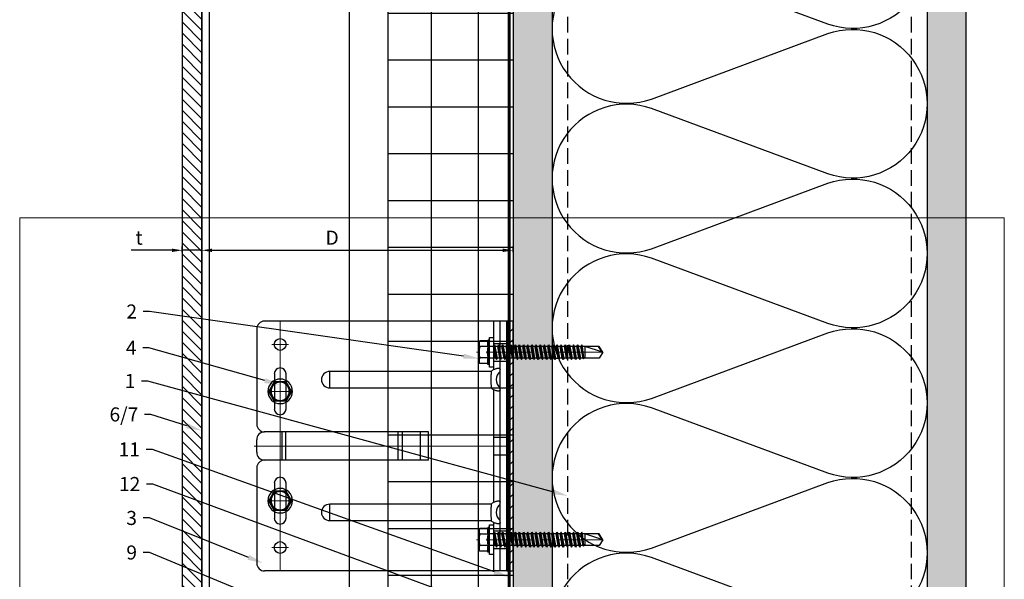
# Model space of a CAD drawing. Units: inches. Extents: x -67 to 339, y -208 to 292.
# Drawn here: x 256 to 271, y 121 to 130 of the extents above; entities that cross this region are included whole.
import ezdxf
from ezdxf import colors
from ezdxf.entities.mleader import LeaderData, LeaderLine
from ezdxf.math import Vec2, Vec3

# ---------------------------------------------------------------- set-up
doc = ezdxf.new("R2010")
doc.units = ezdxf.units.IN
doc.header["$MEASUREMENT"] = 0
doc.linetypes.add('DASH', pattern=[0.35, 0.25, -0.1])
doc.linetypes.add('MITTE2', pattern=[28.575, 19.05, -3.175, 3.175, -3.175])
doc.layers.get('Defpoints').update_dxf_attribs({"lineweight": 0})
for name, color, linetype, lineweight in [('!74_Alu_Bracket', 155, 'Continuous', 30), ('!74_Alu_Profiles_Layer_1', 7, 'Continuous', 25), ('!74_Fasteners', 252, 'Continuous', 25), ('!74_Panels', 201, 'Continuous', 30), ('!74_Panels_Dimensions', 5, 'Continuous', 25)]:
    doc.layers.add(name, color=color, linetype=linetype, lineweight=lineweight)
for name, color, linetype, lineweight, transparency in [('!74_Alu_Centerlines', 1, 'MITTE2', 13, 0.25), ('!74_Arch_Lines', 7, 'Continuous', 25, 0.25), ('Alu_Centerlines', 1, 'MITTE2', 13, 0.25)]:
    doc.layers.add(name, color=color, linetype=linetype, lineweight=lineweight, transparency=transparency)
doc.layers.add('!74_Viewport', color=54, linetype='Continuous', lineweight=5, plot=False)
doc.styles.add('!74_Dim', font='isocpeur.ttf', dxfattribs={"width": 0.75})
doc.styles.add('!74_Leader', font='isocpeur.ttf', dxfattribs={"width": 0.75})
doc.dimstyles.new('!74_6_Typ.joint+System components', dxfattribs={"dimscale": 2, "dimtxt": 0.1125, "dimasz": 0.082, "dimexe": 0.03, "dimexo": 0.03, "dimgap": 0.045, "dimtad": 1, "dimdec": 4, "dimrnd": 0.0625, "dimzin": 0, "dimlunit": 4, "dimtxsty": '!74_Dim', "dimcen": 0.13, "dimclrd": 256, "dimclre": 256, "dimclrt": 256, "dimazin": 2, "dimtp": 0.25, "dimtm": 0.25, "dimtfac": 1, "dimtdec": 4, "dimtmove": 1, "dimatfit": 2, "dimfxl": 7, "dimtolj": 1, "dimlwd": -1, "dimlwe": -1, "dimarcsym": 0})
pattern_1 = [(307.5, (-2171.50716, -3587.29695), (0.481705942, 0.01574834), [0, -0.38, 0, -0.425, 0, -0.40625]), (277.5, (-2171.50716, -3587.29695), (0.70553652, -0.44244418), [0, -0.205, 0, -0.3425, 0, -0.13125]), (237.5, (-2171.50716, -3586.98945), (0.001414763, -0.778535465), [0, -0.125, 0, -0.45, 0, -0.5875]), (227.5, (-2171.50716, -3586.98945), (0.21941889, -0.75153165), [0, -0.0625, 0, -0.295, 0, -0.3375])]

# ---------------------------------------------------------------- blocks, each defined once
blk = doc.blocks.new('SLS48x16_DIN7976_tv')
at = {"layer": '!74_Alu_Centerlines'}
for p, q in [((0, 5), (0, -5)), ((-5, 0), (5, 0))]:
    blk.add_line(p, q, dxfattribs=at)
blk.add_lwpolyline([(-2.31, 4), (-4.62, 0), (-2.31, -4), (2.31, -4), (4.62, 0), (2.31, 4)], close=True)
for radius in [5, 4, 3.7]:
    blk.add_circle((0, 0), radius)
blk = doc.blocks.new('*D21')
at = {"layer": '!74_Panels_Dimensions', "transparency": 16777216}
for p, q in [((258.646, 126.609), (258.646, 126.697)), ((263.624, 126.609), (263.624, 126.697)), ((258.81, 126.637), (263.46, 126.637))]:
    blk.add_line(p, q, dxfattribs=at)
for points in [[(258.81, 126.664), (258.81, 126.609), (258.646, 126.637)], [(263.46, 126.664), (263.46, 126.609), (263.624, 126.637)]]:
    blk.add_solid(points, dxfattribs=at)
at = {"layer": 'Defpoints', "color": 0, "transparency": 16777216}
for p in [(258.646, 126.549), (263.624, 126.637), (263.624, 126.549)]:
    blk.add_point(p, dxfattribs=at)
at = {"layer": '!74_Panels_Dimensions', "transparency": 16777216, "insert": (260.73, 126.839), "char_height": 0.225, "attachment_point": 5, "style": '!74_Leader'}
blk.add_mtext('\\A1;D', dxfattribs=at)
blk = doc.blocks.new('*D22')
at = {"layer": '!74_Panels_Dimensions', "transparency": 16777216}
for p, q in [((258.331, 126.609), (258.331, 126.697)), ((258.646, 126.609), (258.646, 126.697)), ((258.167, 126.637), (257.517, 126.637)), ((258.646, 126.637), (258.331, 126.637)), ((258.81, 126.637), (258.974, 126.637))]:
    blk.add_line(p, q, dxfattribs=at)
for points in [[(258.167, 126.664), (258.167, 126.609), (258.331, 126.637)], [(258.81, 126.664), (258.81, 126.609), (258.646, 126.637)]]:
    blk.add_solid(points, dxfattribs=at)
at = {"layer": 'Defpoints', "color": 0, "transparency": 16777216}
for p in [(258.331, 126.637), (258.331, 126.549), (258.646, 126.549)]:
    blk.add_point(p, dxfattribs=at)
at = {"layer": '!74_Panels_Dimensions', "transparency": 16777216, "insert": (257.641, 126.839), "char_height": 0.225, "attachment_point": 5, "style": '!74_Leader'}
blk.add_mtext('\\A1;t', dxfattribs=at)
blk = doc.blocks.new('SLS60x46_fv')
at = {"layer": '!74_Alu_Centerlines'}
blk.add_line((-311.23, 107.62), (-311.23, 159.12), dxfattribs=at)
for p, q in [((-315.85, 157.79), (-315.27, 158.12)), ((-315.85, 154.62), (-315.85, 157.79)), ((-315.27, 158.12), (-307.18, 158.12)), ((-313.54, 154.62), (-313.54, 157.79)), ((-308.92, 154.62), (-308.92, 157.79)), ((-308.92, 154.62), (-308.92, 157.59)), ((-306.61, 157.79), (-307.18, 158.12)), ((-306.61, 154.62), (-306.61, 157.79)), ((-306.61, 154.62), (-306.61, 157.59)), ((-316.23, 154.37), (-315.85, 154.62)), ((-316.23, 154.37), (-306.23, 154.37)), ((-316.23, 153.82), (-316.23, 154.37)), ((-316.23, 153.82), (-306.23, 153.82)), ((-313.62, 151.37), (-313.62, 153.82)), ((-313.62, 151.37), (-308.82, 152.21)), ((-308.82, 152.21), (-308.82, 153.82)), ((-308.82, 152.21), (-308.22, 151.87)), ((-306.23, 154.37), (-306.61, 154.62)), ((-306.23, 153.82), (-306.23, 154.37)), ((-314.22, 151.02), (-308.22, 151.87)), ((-313.62, 151.37), (-314.22, 151.02)), ((-314.22, 151.02), (-313.62, 150.67)), ((-314.22, 149.33), (-308.22, 150.17)), ((-313.62, 149.67), (-314.22, 149.33)), ((-314.22, 149.33), (-313.62, 148.98)), ((-314.22, 147.63), (-308.22, 148.48)), ((-313.62, 150.67), (-308.82, 151.52)), ((-313.62, 149.67), (-313.62, 150.67)), ((-313.62, 149.67), (-308.82, 150.52)), ((-313.62, 148.98), (-308.82, 149.83)), ((-313.62, 147.98), (-313.62, 148.98)), ((-313.62, 147.98), (-308.82, 148.83)), ((-313.62, 147.29), (-308.82, 148.13)), ((-308.22, 151.87), (-308.82, 151.52)), ((-308.82, 150.52), (-308.82, 151.52)), ((-308.82, 150.52), (-308.22, 150.17)), ((-308.22, 150.17), (-308.82, 149.83)), ((-308.82, 148.83), (-308.82, 149.83)), ((-308.82, 148.83), (-308.22, 148.48)), ((-308.22, 148.48), (-308.82, 148.13)), ((-308.82, 147.13), (-308.82, 148.13)), ((-313.62, 147.98), (-314.22, 147.63)), ((-314.22, 147.63), (-313.62, 147.29)), ((-314.22, 145.94), (-308.22, 146.79)), ((-313.62, 146.29), (-314.22, 145.94)), ((-314.22, 145.94), (-313.62, 145.59)), ((-314.22, 144.25), (-308.22, 145.09)), ((-313.62, 144.59), (-314.22, 144.25)), ((-314.22, 144.25), (-313.62, 143.9)), ((-313.62, 146.29), (-313.62, 147.29)), ((-313.62, 146.29), (-308.82, 147.13)), ((-313.62, 145.59), (-308.82, 146.44)), ((-313.62, 144.59), (-313.62, 145.59)), ((-313.62, 144.59), (-308.82, 145.44)), ((-313.62, 143.9), (-308.82, 144.75)), ((-308.82, 147.13), (-308.22, 146.79)), ((-308.22, 146.79), (-308.82, 146.44)), ((-308.82, 145.44), (-308.82, 146.44)), ((-308.82, 145.44), (-308.22, 145.09)), ((-308.22, 145.09), (-308.82, 144.75)), ((-308.82, 143.75), (-308.82, 144.75)), ((-314.22, 142.56), (-308.22, 143.4)), ((-313.62, 142.9), (-314.22, 142.56)), ((-314.22, 142.56), (-313.62, 142.21)), ((-314.22, 140.86), (-308.22, 141.71)), ((-313.62, 141.21), (-314.22, 140.86)), ((-314.22, 140.86), (-313.62, 140.52)), ((-313.62, 142.9), (-313.62, 143.9)), ((-313.62, 142.9), (-308.82, 143.75)), ((-313.62, 142.21), (-308.82, 143.06)), ((-313.62, 141.21), (-313.62, 142.21)), ((-313.62, 141.21), (-308.82, 142.06)), ((-313.62, 140.52), (-308.82, 141.36)), ((-313.62, 139.52), (-313.62, 140.52)), ((-313.62, 139.52), (-308.82, 140.36)), ((-308.82, 143.75), (-308.22, 143.4)), ((-308.22, 143.4), (-308.82, 143.06)), ((-308.82, 142.06), (-308.82, 143.06)), ((-308.82, 142.06), (-308.22, 141.71)), ((-308.22, 141.71), (-308.82, 141.36)), ((-308.82, 140.36), (-308.82, 141.36)), ((-308.82, 140.36), (-308.22, 140.02)), ((-314.22, 139.17), (-308.22, 140.02)), ((-313.62, 139.52), (-314.22, 139.17)), ((-314.22, 139.17), (-313.62, 138.82)), ((-314.22, 137.48), (-308.22, 138.32)), ((-314.22, 137.48), (-313.62, 137.82)), ((-313.62, 137.13), (-314.22, 137.48)), ((-314.22, 135.78), (-308.22, 136.63)), ((-313.62, 136.13), (-314.22, 135.78)), ((-313.62, 138.82), (-308.82, 139.67)), ((-313.62, 137.82), (-313.62, 138.82)), ((-313.62, 137.82), (-308.82, 138.67)), ((-313.62, 137.13), (-308.82, 137.98)), ((-313.62, 137.13), (-313.62, 136.13)), ((-313.62, 136.13), (-308.82, 136.98)), ((-313.62, 135.44), (-308.82, 136.28)), ((-308.22, 140.02), (-308.82, 139.67)), ((-308.82, 138.67), (-308.82, 139.67)), ((-308.22, 138.32), (-308.82, 138.67)), ((-308.82, 137.98), (-308.22, 138.32)), ((-308.82, 136.98), (-308.82, 137.98)), ((-308.82, 136.98), (-308.22, 136.63)), ((-308.22, 136.63), (-308.82, 136.28)), ((-308.82, 135.28), (-308.82, 136.28)), ((-314.22, 135.78), (-313.62, 135.44)), ((-314.22, 134.09), (-308.22, 134.94)), ((-314.22, 134.09), (-313.62, 134.44)), ((-313.62, 133.75), (-314.22, 134.09)), ((-314.22, 132.4), (-308.22, 133.25)), ((-313.62, 132.75), (-314.22, 132.4)), ((-314.22, 132.4), (-313.62, 132.05)), ((-313.62, 134.44), (-313.62, 135.44)), ((-313.62, 134.44), (-308.82, 135.28)), ((-313.62, 133.75), (-308.82, 134.59)), ((-313.62, 132.75), (-313.62, 133.75)), ((-313.62, 132.75), (-308.82, 133.59)), ((-313.62, 132.05), (-308.82, 132.9)), ((-313.62, 131.05), (-313.62, 132.05)), ((-308.22, 134.94), (-308.82, 135.28)), ((-308.82, 134.59), (-308.22, 134.94)), ((-308.82, 133.59), (-308.82, 134.59)), ((-308.82, 133.59), (-308.22, 133.25)), ((-308.22, 133.25), (-308.82, 132.9)), ((-308.82, 131.9), (-308.82, 132.9)), ((-314.22, 130.71), (-308.22, 131.55)), ((-314.22, 130.71), (-313.62, 131.05)), ((-313.62, 130.36), (-314.22, 130.71)), ((-314.22, 129.01), (-308.22, 129.86)), ((-313.62, 129.36), (-314.22, 129.01)), ((-314.22, 129.01), (-313.62, 128.67)), ((-314.22, 127.32), (-308.22, 128.17)), ((-313.62, 131.05), (-308.82, 131.9)), ((-313.62, 130.36), (-308.82, 131.21)), ((-313.62, 129.36), (-313.62, 130.36)), ((-313.62, 129.36), (-308.82, 130.21)), ((-313.62, 128.67), (-308.82, 129.51)), ((-313.62, 127.67), (-313.62, 128.67)), ((-313.62, 127.67), (-308.82, 128.51)), ((-308.22, 131.55), (-308.82, 131.9)), ((-308.82, 131.21), (-308.22, 131.55)), ((-308.82, 130.21), (-308.82, 131.21)), ((-308.82, 130.21), (-308.22, 129.86)), ((-308.22, 129.86), (-308.82, 129.51)), ((-308.82, 128.51), (-308.82, 129.51)), ((-308.22, 128.17), (-308.82, 128.51)), ((-308.82, 127.82), (-308.22, 128.17)), ((-314.22, 127.32), (-313.62, 127.67)), ((-313.62, 126.97), (-314.22, 127.32)), ((-314.22, 125.63), (-308.22, 126.47)), ((-313.62, 125.97), (-314.22, 125.63)), ((-314.22, 125.63), (-313.62, 125.28)), ((-314.22, 123.93), (-308.22, 124.78)), ((-314.22, 123.93), (-313.62, 124.28)), ((-313.62, 126.97), (-308.82, 127.82)), ((-313.62, 126.97), (-313.62, 125.97)), ((-313.62, 125.97), (-308.82, 126.82)), ((-313.62, 125.28), (-308.82, 126.13)), ((-313.62, 124.28), (-313.62, 125.28)), ((-313.62, 124.28), (-308.82, 125.13)), ((-313.62, 123.59), (-308.82, 124.43)), ((-308.82, 126.82), (-308.82, 127.82)), ((-308.82, 126.82), (-308.22, 126.47)), ((-308.22, 126.47), (-308.82, 126.13)), ((-308.82, 125.13), (-308.82, 126.13)), ((-308.22, 124.78), (-308.82, 125.13)), ((-308.82, 124.43), (-308.22, 124.78)), ((-308.82, 123.43), (-308.82, 124.43)), ((-313.62, 123.59), (-314.22, 123.93)), ((-314.22, 122.24), (-308.22, 123.09)), ((-313.62, 122.59), (-314.22, 122.24)), ((-314.22, 122.24), (-313.62, 121.9)), ((-314.22, 120.55), (-308.22, 121.4)), ((-313.62, 120.9), (-314.22, 120.55)), ((-314.22, 120.55), (-313.62, 120.2)), ((-313.62, 122.59), (-313.62, 123.59)), ((-313.62, 122.59), (-308.82, 123.43)), ((-313.62, 121.9), (-308.82, 122.74)), ((-313.62, 120.9), (-313.62, 121.9)), ((-313.62, 120.9), (-308.82, 121.74)), ((-313.62, 120.2), (-308.82, 121.05)), ((-313.62, 119.2), (-313.62, 120.2)), ((-313.62, 119.2), (-308.82, 120.05)), ((-308.82, 123.43), (-308.22, 123.09)), ((-308.22, 123.09), (-308.82, 122.74)), ((-308.82, 121.74), (-308.82, 122.74)), ((-308.82, 121.74), (-308.22, 121.4)), ((-308.22, 121.4), (-308.82, 121.05)), ((-308.82, 120.05), (-308.82, 121.05)), ((-308.22, 119.7), (-308.82, 120.05)), ((-314.22, 118.86), (-308.22, 119.7)), ((-314.22, 118.86), (-313.62, 119.2)), ((-313.62, 118.51), (-314.22, 118.86)), ((-314.22, 117.16), (-308.22, 118.01)), ((-313.62, 117.51), (-314.22, 117.16)), ((-314.22, 117.16), (-313.62, 116.82)), ((-313.83, 115.63), (-308.22, 116.4)), ((-313.62, 118.51), (-308.82, 119.36)), ((-313.62, 117.51), (-313.62, 118.51)), ((-313.62, 117.51), (-308.82, 118.36)), ((-313.62, 116.82), (-308.82, 117.66)), ((-313.62, 115.75), (-313.62, 116.82)), ((-313.62, 115.75), (-308.82, 116.74)), ((-313.62, 115.51), (-308.82, 116.05)), ((-308.82, 119.36), (-308.22, 119.7)), ((-308.82, 118.36), (-308.82, 119.36)), ((-308.82, 118.36), (-308.22, 118.01)), ((-308.22, 118.01), (-308.82, 117.66)), ((-308.82, 116.74), (-308.82, 117.66)), ((-308.22, 116.4), (-308.82, 116.74)), ((-308.82, 116.05), (-308.22, 116.4)), ((-308.82, 109.31), (-308.82, 116.05)), ((-313.62, 115.75), (-313.83, 115.63)), ((-313.83, 115.63), (-313.62, 115.51)), ((-313.62, 115.2), (-313.62, 115.51)), ((-313.62, 109.31), (-313.62, 115.2)), ((-308.82, 115.2), (-313.62, 115.2)), ((-311.23, 107.82), (-308.82, 115.2)), ((-311.23, 107.82), (-313.62, 109.31)), ((-311.23, 107.82), (-308.82, 109.31)), ((-311.11, 108.14), (-308.82, 109.55))]:
    blk.add_line(p, q)
blk.add_lwpolyline([(-305.23, 152.22), (-317.23, 152.22), (-317.23, 153.82), (-305.23, 153.82)], close=True)
for centre, radius, start, end in [((-314.69, 155.92), 2.2, 58.2882, 121.7118), ((-311.23, 149.86), 8.25, 73.7496, 106.2504), ((-307.76, 155.92), 2.2, 58.2882, 121.7118), ((-314.69, 149.72), 5.03, 76.7228, 103.2772), ((-311.23, 139.46), 15.33, 81.3353, 98.6647), ((-307.76, 149.72), 5.03, 76.7228, 103.2772)]:
    blk.add_arc(centre, radius, start, end)
blk = doc.blocks.new('*U85')
for p, q in [((-25.212, 2.36), (32.743, 2.36)), ((-25.212, 0), (32.743, 0))]:
    blk.add_line(p, q)
at = {"linetype": 'Continuous'}
blk.add_line((-25.212, 0.12), (32.743, 0.12), dxfattribs=at)
blk = doc.blocks.new('*U165')
at = {"lineweight": 5, "transparency": 33554534}
h = blk.add_hatch(dxfattribs=at)
h.set_pattern_fill('ANSI31', color=256)
h.set_pattern_definition([(45, (0, -19.55566), (-0.08838835, 0.08838835), [])])
h.paths.add_polyline_path([(0.312, 5.745), (0, 5.745), (0, -25.301), (0.312, -25.301)])
blk.add_lwpolyline([(0.312, 5.745), (0, 5.745), (0, -25.301), (0.312, -25.301)], close=True)
blk = doc.blocks.new('*U203')
at = {"lineweight": 5, "true_color": 0x009425, "transparency": 33554534}
h = blk.add_hatch(dxfattribs=at)
h.set_pattern_fill('ANSI31', color=104)
h.paths.add_polyline_path([(0, 2), (-0.1, 2), (-0.1, -2), (0, -2)])
at = {"lineweight": 25}
for p, q in [((-0.1, 2), (-3.975, 2)), ((-0.311, 2), (-0.311, 1.223)), ((-0.205, -2), (-0.205, 2)), ((-0.1, -2), (-0.1, 2)), ((-4.1, 1.875), (-4.1, 0.35)), ((-2.933, 0.931), (-2.933, 1.193)), ((-0.352, 1.193), (-2.933, 1.193)), ((-2.933, 0.931), (-0.352, 0.931)), ((-0.311, 0.901), (-0.311, -0.901)), ((-1.35, 0.225), (-3.978, 0.225)), ((-1.35, -0.225), (-1.35, 0.225)), ((-4.1, -0.1), (-4.1, 0.1)), ((-1.35, -0.225), (-3.978, -0.225)), ((-4.1, -0.35), (-4.1, -1.875)), ((-2.933, -1.193), (-2.933, -0.931)), ((-0.352, -0.931), (-2.933, -0.931)), ((-2.933, -1.193), (-0.352, -1.193)), ((-0.311, -1.223), (-0.311, -2)), ((-0.1, -2), (-3.975, -2))]:
    blk.add_line(p, q, dxfattribs=at)
at = {"color": 253}
for p, q in [((-0.311, 1.641), (-0.1, 1.641)), ((-0.311, 1.359), (-0.1, 1.359)), ((-0.311, 0.141), (-0.1, 0.141)), ((-0.311, -0.141), (-0.1, -0.141)), ((-0.311, -1.359), (-0.1, -1.359)), ((-0.311, -1.641), (-0.1, -1.641))]:
    blk.add_line(p, q, dxfattribs=at)
at = {"color": 253, "lineweight": 25}
for p, q in [((-3.818, 1.156), (-3.818, 0.594)), ((-3.631, 0.594), (-3.631, 1.156)), ((-3.691, -0.225), (-3.691, 0.225)), ((-3.633, -0.225), (-3.633, 0.225)), ((-1.839, -0.225), (-1.839, 0.225)), ((-1.77, -0.225), (-1.77, 0.225)), ((-1.478, -0.225), (-1.478, 0.225)), ((-3.818, -0.594), (-3.818, -1.156)), ((-3.631, -1.156), (-3.631, -0.594))]:
    blk.add_line(p, q, dxfattribs=at)
blk.add_lwpolyline([(0, 2), (-0.1, 2), (-0.1, -2), (0, -2)], close=True)
at = {"color": 104, "true_color": 0x009425}
blk.add_lwpolyline([(0, 2), (-0.1, 2), (-0.1, -2), (0, -2)], close=True, dxfattribs=at)
at = {"color": 253, "lineweight": 25}
for centre in [(-3.725, 1.625), (-3.725, -1.625)]:
    blk.add_circle(centre, 0.094, dxfattribs=at)
at = {"lineweight": 25}
for centre, radius, start, end in [((-3.975, 1.875), 0.125, 90, 180), ((-2.933, 1.062), 0.131, 90, 270), ((-0.1, 1.062), 0.168, 128.8193, 231.1807), ((-3.975, 0.35), 0.125, 180, 270), ((-3.977, 0.102), 0.123, 90.7756, 180.7551), ((-3.977, -0.102), 0.123, 179.2449, 269.2244), ((-3.975, -0.35), 0.125, 90, 180), ((-2.933, -1.062), 0.131, 90, 270), ((-0.1, -1.062), 0.168, 128.8193, 231.1807), ((-3.975, -1.875), 0.125, 180, 270)]:
    blk.add_arc(centre, radius, start, end, dxfattribs=at)
at = {"color": 253, "lineweight": 25}
for centre, start, end in [((-3.725, 1.156), 0, 180), ((-3.725, 0.594), 180, 0), ((-3.725, -0.594), 0, 180), ((-3.725, -1.156), 180, 0)]:
    blk.add_arc(centre, 0.0938, start, end, dxfattribs=at)
at = {"lineweight": 25}
for centre, start_param, end_param in [((-0.118, 1.062), 2.274091, 2.474758), ((-0.118, 1.062), 3.808427, 4.009094), ((-0.118, -1.062), 2.274091, 2.474758), ((-0.118, -1.062), 3.808427, 4.009094)]:
    blk.add_ellipse(centre, major_axis=(0.298, 0), ratio=0.707107, start_param=start_param, end_param=end_param, dxfattribs=at)
for points, knots in [([(-0.352, 1.193), (-0.351, 1.185), (-0.351, 1.176), (-0.351, 1.156), (-0.352, 1.146), (-0.353, 1.123), (-0.353, 1.111), (-0.354, 1.087), (-0.354, 1.074), (-0.354, 1.049), (-0.354, 1.037), (-0.353, 1.013), (-0.353, 1.001), (-0.352, 0.984), (-0.352, 0.978), (-0.352, 0.968), (-0.351, 0.963), (-0.351, 0.948), (-0.351, 0.939), (-0.352, 0.931)], [0, 0, 0, 0, 0.125, 0.125, 0.25, 0.25, 0.375, 0.375, 0.5, 0.5, 0.625, 0.625, 0.75, 0.75, 0.8125, 0.8125, 0.875, 0.875, 1, 1, 1, 1]), ([(-0.311, 1.223), (-0.305, 1.227), (-0.298, 1.23), (-0.285, 1.235), (-0.278, 1.238), (-0.265, 1.241), (-0.259, 1.243), (-0.247, 1.244), (-0.241, 1.245), (-0.231, 1.245), (-0.226, 1.244), (-0.218, 1.243), (-0.215, 1.241), (-0.21, 1.238), (-0.208, 1.235), (-0.206, 1.23), (-0.205, 1.227), (-0.205, 1.223)], [0, 0, 0, 0, 0.125, 0.125, 0.25, 0.25, 0.375, 0.375, 0.5, 0.5, 0.625, 0.625, 0.75, 0.75, 0.875, 0.875, 1, 1, 1, 1]), ([(-0.205, 0.901), (-0.205, 0.897), (-0.206, 0.894), (-0.208, 0.889), (-0.21, 0.886), (-0.215, 0.883), (-0.218, 0.881), (-0.226, 0.88), (-0.231, 0.879), (-0.241, 0.879), (-0.247, 0.88), (-0.259, 0.881), (-0.265, 0.883), (-0.278, 0.886), (-0.285, 0.889), (-0.298, 0.894), (-0.305, 0.897), (-0.311, 0.901)], [0, 0, 0, 0, 0.125, 0.125, 0.25, 0.25, 0.375, 0.375, 0.5, 0.5, 0.625, 0.625, 0.75, 0.75, 0.875, 0.875, 1, 1, 1, 1]), ([(-0.352, -0.931), (-0.351, -0.939), (-0.351, -0.948), (-0.351, -0.968), (-0.352, -0.978), (-0.353, -1.001), (-0.353, -1.013), (-0.354, -1.037), (-0.354, -1.05), (-0.354, -1.075), (-0.354, -1.087), (-0.353, -1.111), (-0.353, -1.123), (-0.352, -1.14), (-0.352, -1.146), (-0.352, -1.156), (-0.351, -1.161), (-0.351, -1.176), (-0.351, -1.185), (-0.352, -1.193)], [0, 0, 0, 0, 0.125, 0.125, 0.25, 0.25, 0.375, 0.375, 0.5, 0.5, 0.625, 0.625, 0.75, 0.75, 0.8125, 0.8125, 0.875, 0.875, 1, 1, 1, 1]), ([(-0.311, -0.901), (-0.305, -0.897), (-0.298, -0.894), (-0.285, -0.889), (-0.278, -0.886), (-0.265, -0.883), (-0.259, -0.881), (-0.247, -0.88), (-0.241, -0.879), (-0.231, -0.879), (-0.226, -0.88), (-0.218, -0.881), (-0.215, -0.883), (-0.21, -0.886), (-0.208, -0.889), (-0.206, -0.894), (-0.205, -0.897), (-0.205, -0.901)], [0, 0, 0, 0, 0.125, 0.125, 0.25, 0.25, 0.375, 0.375, 0.5, 0.5, 0.625, 0.625, 0.75, 0.75, 0.875, 0.875, 1, 1, 1, 1]), ([(-0.205, -1.223), (-0.205, -1.227), (-0.206, -1.23), (-0.208, -1.235), (-0.21, -1.238), (-0.215, -1.241), (-0.218, -1.243), (-0.226, -1.244), (-0.231, -1.245), (-0.241, -1.245), (-0.247, -1.244), (-0.259, -1.243), (-0.265, -1.241), (-0.278, -1.238), (-0.285, -1.235), (-0.298, -1.23), (-0.305, -1.227), (-0.311, -1.223)], [0, 0, 0, 0, 0.125, 0.125, 0.25, 0.25, 0.375, 0.375, 0.5, 0.5, 0.625, 0.625, 0.75, 0.75, 0.875, 0.875, 1, 1, 1, 1])]:
    blk.add_open_spline(points, degree=3, knots=knots, dxfattribs=at)
at = {"layer": 'Alu_Centerlines'}
for p, q in [((-3.725, 2), (-3.725, -2)), ((-3.858, 1.625), (-3.591, 1.625)), ((-0.35, 1.5), (-0.061, 1.5)), ((-3.795, 0.875), (-3.529, 0.875)), ((-0.061, 0), (-4.139, 0)), ((-3.858, -0.875), (-3.591, -0.875)), ((-0.35, -1.5), (-0.061, -1.5)), ((-3.858, -1.625), (-3.591, -1.625))]:
    blk.add_line(p, q, dxfattribs=at)

msp = doc.modelspace()

# ---------------------------------------------------------------- hatches: boundary and pattern name
at = {"layer": '!74_Arch_Lines'}
h = msp.add_hatch(dxfattribs=at)
h.set_pattern_fill('AR-SAND', color=256, scale=0.25, angle=-90, style=0)
h.set_pattern_definition(pattern_1)
h.paths.add_polyline_path([(270.87361, 177.15799), (270.24861, 177.15799), (270.24861, 113.13578), (270.87361, 113.13578)])
at = {"layer": '!74_Arch_Lines', "transparency": 33554483}
h = msp.add_hatch(dxfattribs=at)
h.set_pattern_fill('ANSI37', color=256, scale=6, angle=-45, style=0)
h.set_pattern_definition([(360, (-887.43, 1037.934), (8e-16, 0.75), []), (90, (-887.43, 1037.934), (-0.75, 8e-16), [])])
h.paths.add_polyline_path([(263.62361, 176.53299), (261.62361, 176.53299), (261.62361, 116.80693), (263.62361, 116.80693)])
at = {"layer": '!74_Arch_Lines'}
h = msp.add_hatch(dxfattribs=at)
h.set_pattern_fill('AR-SAND', color=256, scale=0.25, angle=-90, style=0)
h.set_pattern_definition(pattern_1)
h.paths.add_polyline_path([(264.24844, 176.53293), (263.62344, 176.53293), (263.62379, 117.13573), (264.24879, 117.13573)])

# ---------------------------------------------------------------- linework, layer by layer
for p, q in [((263.62361, 223.23044), (263.62361, 117.13573)), ((270.24861, 177.15799), (270.24861, 113.13578)), ((270.87361, 113.13578), (270.87361, 177.15799)), ((264.24846, 176.53286), (264.24861, 117.13574))]:
    msp.add_line(p, q, dxfattribs=at)
at = {"layer": '!74_Arch_Lines', "linetype": 'DASH'}
for p, q in [((264.49861, 117.1709), (264.49861, 175.53299)), ((269.99861, 117.1709), (269.99861, 175.53299))]:
    msp.add_line(p, q, dxfattribs=at)
at = {"layer": '!74_Arch_Lines', "const_width": 0.05}
msp.add_lwpolyline([(266.79291, 176.62365), (263.56111, 176.62365), (263.56111, 116.5421)], dxfattribs=at)
at = {"layer": '!74_Arch_Lines', "transparency": 33554483}
msp.add_lwpolyline([(261.62361, 116.80693), (261.62361, 176.53299), (263.62361, 176.53299), (263.62361, 116.80693)], close=True, dxfattribs=at)
at = {"layer": '!74_Arch_Lines'}
msp.add_lwpolyline([(268.65867, 132.49983, -1.41711273), (268.65867, 130.25582), (265.83865, 131.30207, 1.41711273), (265.83865, 129.05806), (268.65867, 130.1043, -1.41711273), (268.65867, 127.86029), (265.83865, 128.90654, 1.41711273), (265.83865, 126.66253), (268.65867, 127.70877, -1.41711273), (268.65867, 125.46476), (265.83865, 126.51101, 1.41711273), (265.83865, 124.267), (268.65867, 125.31324, -1.41711273), (268.65867, 123.06923), (265.83865, 124.11548, 1.41711273), (265.83865, 121.87146), (268.65867, 122.91771, -1.41711273), (268.65867, 120.6737), (265.83865, 121.71995, 1.41711273), (265.83865, 119.47593), (268.65867, 120.52218, -0.5158074), (270.24864, 119.40936, -0.51825007)], format="xyb", dxfattribs=at)
at = {"layer": '!74_Viewport'}
msp.add_lwpolyline([(255.73141, 127.15568), (271.48326, 127.15568), (271.48326, 114.27766), (255.73141, 114.27766)], close=True, dxfattribs=at)

# ---------------------------------------------------------------- block references
at = {"layer": '!74_Alu_Bracket'}
msp.add_blockref('*U203', (263.62361, 123.50428), dxfattribs=at)
at = {"layer": '!74_Alu_Profiles_Layer_1', "xscale": -1, "rotation": 270}
msp.add_blockref('*U85', (258.64566, 142.66271), dxfattribs=at)
at = {"layer": '!74_Fasteners', "xscale": 0.03937, "yscale": 0.03937, "zscale": 0.03937, "rotation": 90}
for p in [(269.30537, 137.25726), (269.30537, 134.25726)]:
    msp.add_blockref('SLS60x46_fv', p, dxfattribs=at)
at = {"layer": '!74_Fasteners', "xscale": -0.03937, "yscale": 0.03937, "zscale": 0.03937}
for p in [(259.89911, 124.37928), (259.89911, 122.62928)]:
    msp.add_blockref('SLS48x16_DIN7976_tv', p, dxfattribs=at)
at = {"layer": '!74_Panels', "xscale": -1}
msp.add_blockref('*U165', (258.64566, 141.75161), dxfattribs=at)

# ---------------------------------------------------------------- dimensions: what is measured, and where the dimension line sits
at = {"layer": '!74_Panels_Dimensions'}
for base, p2, text, picture, middle in [((258.3307, 126.63671), (258.3307, 126.54903), 't', '*D22', (257.64112, 126.63671)), ((263.62361, 126.63671), (263.62361, 126.54903), 'D', '*D21', (260.72962, 126.63671))]:
    dim = msp.add_linear_dim(base=base, p1=(258.64566, 126.54903), p2=p2, text=text, dimstyle='!74_6_Typ.joint+System components', override={"dimtxsty": '!74_Leader', "dimtmove": 0}, dxfattribs=at)
    dim.commit()
    dim.dimension.update_dxf_attribs({"geometry": picture, "text_midpoint": middle, "dimtype": 160})

# ---------------------------------------------------------------- leaders
ml = msp.add_multileader_mtext('Standard', dxfattribs=at)
ml.set_content('2', color=256, style='!74_Leader')
ml.set_leader_properties(color=256)
ml.build(insert=Vec2(0, 0))
ml.multileader.update_dxf_attribs({"has_text_frame": 1, "text_left_attachment_type": 2, "text_right_attachment_type": 2, "dogleg_length": 0.0493, "arrow_head_size": 0.25, "scale": 2})
ctx = ml.context
ctx.base_point, ctx.scale, ctx.char_height, ctx.arrow_head_size, ctx.landing_gap_size, ctx.plane_origin = Vec3(257.42425, 125.65719), 2, 0.225, 0.25, 0.1, Vec3(262.41566, 119.56402)
ctx.left_attachment, ctx.right_attachment, ctx.text_align_type = 2, 2, 2
notes = []
notes.append((ctx, [(0, (1, 1, 0), (257.80723, 125.65719), (-1, 0), 0.0986, [(0, [(263.08033, 124.90529)], 0, [])])]))
ctx.mtext.insert, ctx.mtext.width, ctx.mtext.alignment, ctx.mtext.line_spacing_factor, ctx.mtext.flow_direction = Vec3(257.60863, 125.76969), 0.0920511, 3, 1.071429, 5
ml = msp.add_multileader_mtext('Standard', dxfattribs=at)
ml.set_content('4', color=256, style='!74_Leader')
ml.set_leader_properties(color=256)
ml.build(insert=Vec2(0, 0))
ml.multileader.update_dxf_attribs({"has_text_frame": 1, "text_left_attachment_type": 2, "text_right_attachment_type": 2, "dogleg_length": 0.0493, "arrow_head_size": 0.25, "scale": 2})
ctx = ml.context
ctx.base_point, ctx.scale, ctx.char_height, ctx.arrow_head_size, ctx.landing_gap_size, ctx.plane_origin = Vec3(257.39916, 125.0763), 2, 0.225, 0.25, 0.1, Vec3(262.41566, 118.98312)
ctx.left_attachment, ctx.right_attachment, ctx.text_align_type = 2, 2, 2
notes.append((ctx, [(0, (1, 1, 0), (257.79901, 125.0763), (-1, 0), 0.0986, [(0, [(259.89442, 124.48319)], 0, [])])]))
ctx.mtext.insert, ctx.mtext.width, ctx.mtext.alignment, ctx.mtext.line_spacing_factor, ctx.mtext.flow_direction = Vec3(257.60041, 125.1888), 0.0920511, 3, 1.071429, 5
ml = msp.add_multileader_mtext('Standard', dxfattribs=at)
ml.set_content('1', color=256, style='!74_Leader')
ml.set_leader_properties(color=256)
ml.build(insert=Vec2(0, 0))
ml.multileader.update_dxf_attribs({"has_text_frame": 1, "text_left_attachment_type": 2, "text_right_attachment_type": 2, "dogleg_length": 0.0493, "arrow_head_size": 0.25, "scale": 2})
ctx = ml.context
ctx.base_point, ctx.scale, ctx.char_height, ctx.arrow_head_size, ctx.landing_gap_size, ctx.plane_origin = Vec3(257.43208, 124.54478), 2, 0.225, 0.25, 0.1, Vec3(262.41566, 117.97411)
ctx.left_attachment, ctx.right_attachment, ctx.text_align_type = 2, 2, 2
notes.append((ctx, [(0, (1, 1, 0), (257.78131, 124.54478), (-1, 0), 0.0986, [(0, [(264.49861, 122.70675)], 0, [])])]))
ctx.mtext.insert, ctx.mtext.alignment, ctx.mtext.line_spacing_factor, ctx.mtext.flow_direction = Vec3(257.58271, 124.65728), 3, 1.071429, 5
ml = msp.add_multileader_mtext('Standard', dxfattribs=at)
ml.set_content('6/7', color=256, style='!74_Leader')
ml.set_leader_properties(color=256)
ml.build(insert=Vec2(0, 0))
ml.multileader.update_dxf_attribs({"has_text_frame": 1, "text_left_attachment_type": 2, "text_right_attachment_type": 2, "dogleg_length": 0.0493, "arrow_head_size": 0.25, "scale": 2})
ctx = ml.context
ctx.base_point, ctx.scale, ctx.char_height, ctx.arrow_head_size, ctx.landing_gap_size, ctx.plane_origin = Vec3(257.20847, 124.00968), 2, 0.225, 0.25, 0.1, Vec3(262.41566, 117.23935)
ctx.left_attachment, ctx.right_attachment, ctx.text_align_type = 2, 2, 2
notes.append((ctx, [(0, (1, 1, 0), (257.82769, 124.00968), (-1, 0), 0.0986, [(0, [(258.64566, 123.7517)], 0, [])])]))
ctx.mtext.insert, ctx.mtext.alignment, ctx.mtext.line_spacing_factor, ctx.mtext.flow_direction = Vec3(257.62909, 124.12218), 3, 1.071429, 5
ml = msp.add_multileader_mtext('Standard', dxfattribs=at)
ml.set_content('11', color=256, style='!74_Leader')
ml.set_leader_properties(color=256)
ml.build(insert=Vec2(0, 0))
ml.multileader.update_dxf_attribs({"has_text_frame": 1, "text_left_attachment_type": 2, "text_right_attachment_type": 2, "dogleg_length": 0.0493, "arrow_head_size": 0.25, "scale": 2})
ctx = ml.context
ctx.base_point, ctx.scale, ctx.char_height, ctx.arrow_head_size, ctx.landing_gap_size, ctx.plane_origin = Vec3(257.42006, 123.4492), 2, 0.225, 0.25, 0.1, Vec3(262.41566, 116.33703)
ctx.left_attachment, ctx.right_attachment, ctx.text_align_type = 2, 2, 2
notes.append((ctx, [(0, (1, 1, 0), (257.85366, 123.4492), (-1, 0), 0.0986, [(0, [(263.56111, 121.40448)], 0, [])])]))
ctx.mtext.insert, ctx.mtext.alignment, ctx.mtext.line_spacing_factor, ctx.mtext.flow_direction = Vec3(257.65506, 123.5617), 3, 1.071429, 5
ml = msp.add_multileader_mtext('Standard', dxfattribs=at)
ml.set_content('12', color=256, style='!74_Leader')
ml.set_leader_properties(color=256)
ml.build(insert=Vec2(0, 0))
ml.multileader.update_dxf_attribs({"has_text_frame": 1, "text_left_attachment_type": 2, "text_right_attachment_type": 2, "dogleg_length": 0.0493, "arrow_head_size": 0.25, "scale": 2})
ctx = ml.context
ctx.base_point, ctx.scale, ctx.char_height, ctx.arrow_head_size, ctx.landing_gap_size, ctx.plane_origin = Vec3(257.39221, 122.896), 2, 0.225, 0.25, 0.1, Vec3(262.41566, 115.86856)
ctx.left_attachment, ctx.right_attachment, ctx.text_align_type = 2, 2, 2
notes.append((ctx, [(0, (1, 1, 0), (257.85956, 122.896), (-1, 0), 0.0986, [(0, [(263.62361, 120.76498)], 0, [])])]))
ctx.mtext.insert, ctx.mtext.alignment, ctx.mtext.line_spacing_factor, ctx.mtext.flow_direction = Vec3(257.66096, 123.0085), 3, 1.071429, 5
ml = msp.add_multileader_mtext('Standard', dxfattribs=at)
ml.set_content('3', color=256, style='!74_Leader')
ml.set_leader_properties(color=256)
ml.build(insert=Vec2(0, 0))
ml.multileader.update_dxf_attribs({"has_text_frame": 1, "text_left_attachment_type": 2, "text_right_attachment_type": 2, "dogleg_length": 0.0493, "arrow_head_size": 0.25, "scale": 2})
ctx = ml.context
ctx.base_point, ctx.scale, ctx.char_height, ctx.arrow_head_size, ctx.landing_gap_size, ctx.plane_origin = Vec3(257.4229, 122.35257), 2, 0.225, 0.25, 0.1, Vec3(262.41566, 116.22921)
ctx.left_attachment, ctx.right_attachment, ctx.text_align_type = 2, 2, 2
notes.append((ctx, [(0, (1, 1, 0), (257.80588, 122.35257), (-1, 0), 0.0986, [(0, [(259.62361, 121.62928)], 0, [])])]))
ctx.mtext.insert, ctx.mtext.alignment, ctx.mtext.line_spacing_factor, ctx.mtext.flow_direction = Vec3(257.60728, 122.46507), 3, 1.071429, 5
ml = msp.add_multileader_mtext('Standard', dxfattribs=at)
ml.set_content('9', color=256, style='!74_Leader')
ml.set_leader_properties(color=256)
ml.build(insert=Vec2(0, 0))
ml.multileader.update_dxf_attribs({"has_text_frame": 1, "text_left_attachment_type": 2, "text_right_attachment_type": 2, "dogleg_length": 0.0493, "arrow_head_size": 0.25, "scale": 2})
ctx = ml.context
ctx.base_point, ctx.scale, ctx.char_height, ctx.arrow_head_size, ctx.landing_gap_size, ctx.plane_origin = Vec3(257.42339, 121.79996), 2, 0.225, 0.25, 0.1, Vec3(262.41566, 116.23605)
ctx.left_attachment, ctx.right_attachment, ctx.text_align_type = 2, 2, 2
notes.append((ctx, [(0, (1, 1, 0), (257.80637, 121.79996), (-1, 0), 0.0986, [(0, [(262.39085, 119.90143)], 0, [])])]))
ctx.mtext.insert, ctx.mtext.alignment, ctx.mtext.line_spacing_factor, ctx.mtext.flow_direction = Vec3(257.60777, 121.91246), 3, 1.071429, 5
for ctx, leaders in notes:
    for number, flags, end, landing, length, lines in leaders:
        leader = LeaderData()
        leader.index, (leader.has_last_leader_line, leader.has_dogleg_vector, leader.attachment_direction) = number, flags
        leader.last_leader_point, leader.dogleg_vector, leader.dogleg_length = Vec3(end), Vec3(landing), length
        for number, points, colour, breaks in lines:
            line = LeaderLine()
            line.index, line.vertices, line.color, line.breaks = number, Vec3.list(points), colors.encode_raw_color(colour), breaks
            leader.lines.append(line)
        ctx.leaders.append(leader)

doc.saveas('drawing.dxf')
